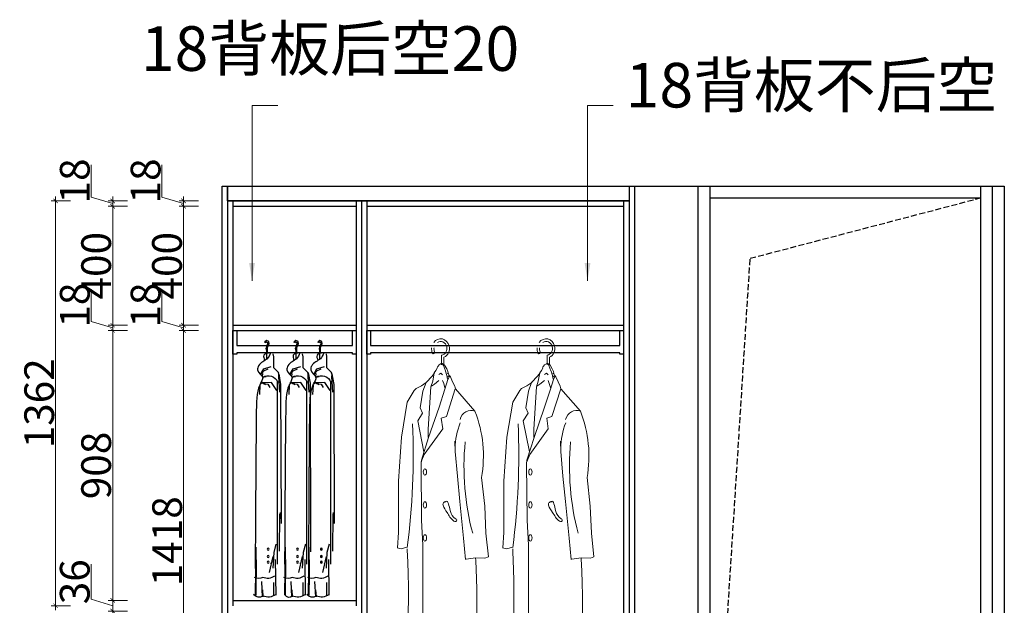
# Model space of a CAD drawing. Units: millimetres. Extents: x 174860 to 191720, y -2386776 to -2380470.
# Drawn here: x 178590 to 181902, y -2385139 to -2383168 of the extents above; entities that cross this region are included whole.
import ezdxf

# ---------------------------------------------------------------- set-up
doc = ezdxf.new("R2010")
doc.units = ezdxf.units.MM
doc.header["$PDMODE"] = 3
doc.linetypes.add('DASH', pattern=[0.35, 0.25, -0.1])
doc.layers.add('E-立面填充', color=250, linetype='Continuous')
doc.layers.add('P-固定家具（不落地、到顶）', color=142, linetype='Continuous')
doc.layers.add('L05-绿化细线', color=88, linetype='Continuous', lineweight=5)
doc.styles.add('-宋体', font='simhei.ttf', dxfattribs={"width": 0.8})
doc.styles.add('宋体', font='txt', dxfattribs={"width": 0.8})
doc.dimstyles.get("Standard").update_dxf_attribs({"dimtxt": 50, "dimasz": 50, "dimexe": 20, "dimexo": 2.5, "dimgap": 10, "dimtad": 1, "dimdec": 0, "dimzin": 0, "dimdsep": 46, "dimtxsty": '宋体', "dimcen": 0.09, "dimadec": 0, "dimazin": 0, "dimtfac": 1, "dimtdec": 0, "dimtofl": 0, "dimtmove": 1, "dimatfit": 3, "dimfxl": 50, "dimfxlon": 1, "dimtolj": 1, "dimtzin": 0, "dimarcsym": 0})
doc.dimstyles.new('标标注1', dxfattribs={"dimtxt": 100, "dimasz": 15, "dimexe": 15, "dimexo": 15, "dimgap": 5, "dimtad": 3, "dimdec": 0, "dimdsep": 46, "dimtxsty": '-宋体', "dimblk": 'ARCHTICK', "dimcen": 30, "dimdle": 15, "dimclrd": 256, "dimclre": 256, "dimclrt": 256, "dimadec": 1, "dimazin": 0, "dimtfac": 1, "dimtdec": 0, "dimtmove": 1, "dimatfit": 3, "dimfxl": 50, "dimfxlon": 1, "dimtolj": 1, "dimtzin": 0, "dimlwd": 5, "dimlwe": 5, "dimarcsym": 0})

# ---------------------------------------------------------------- blocks, each defined once
blk = doc.blocks.new('_ArchTick')
at = {"color": 0, "linetype": 'ByBlock', "const_width": 0.15}
blk.add_lwpolyline([(-0.5, -0.5), (0.5, 0.5)], dxfattribs=at)
blk = doc.blocks.new('*D23')
at = {"color": 7, "lineweight": 5, "transparency": 16777216}
for p, q in [((178761.1, -2383778.1), (178696.1, -2383778.1)), ((178711.1, -2385155.1), (178711.1, -2383763.1)), ((178761.1, -2385140.1), (178696.1, -2385140.1))]:
    blk.add_line(p, q, dxfattribs=at)
at = {"layer": 'Defpoints', "color": 0, "transparency": 16777216}
for p in [(178711.1, -2383778.1), (179307.9, -2383778.1), (179307.9, -2385140.1)]:
    blk.add_point(p, dxfattribs=at)
at = {"color": 7, "lineweight": 5, "transparency": 16777216, "xscale": 15, "yscale": 15, "zscale": 15}
for p, rotation in [((178711.1, -2383778.1), 90), ((178711.1, -2385140.1), 270)]:
    blk.add_blockref('_ArchTick', p, dxfattribs=dict(at, rotation=rotation))
at = {"color": 7, "transparency": 16777216, "insert": (178656.1, -2384459.1), "char_height": 100, "attachment_point": 5, "rotation": 90, "style": '-宋体'}
blk.add_mtext('\\A1;1362', dxfattribs=at)
blk = doc.blocks.new('*D34')
at = {"color": 7, "lineweight": 5, "transparency": 16777216}
for p, q in [((179191.4, -2384214.1), (179126.4, -2384214.1)), ((179141.4, -2385647.1), (179141.4, -2384199.1)), ((179191.4, -2385632.1), (179126.4, -2385632.1))]:
    blk.add_line(p, q, dxfattribs=at)
at = {"layer": 'Defpoints', "color": 0, "transparency": 16777216}
for p in [(179141.4, -2384214.1), (179757.9, -2384214.1), (179757.9, -2385632.1)]:
    blk.add_point(p, dxfattribs=at)
at = {"color": 7, "lineweight": 5, "transparency": 16777216, "xscale": 15, "yscale": 15, "zscale": 15}
for p, rotation in [((179141.4, -2384214.1), 90), ((179141.4, -2385632.1), 270)]:
    blk.add_blockref('_ArchTick', p, dxfattribs=dict(at, rotation=rotation))
at = {"color": 7, "transparency": 16777216, "insert": (179086.4, -2384923.1), "char_height": 100, "attachment_point": 5, "rotation": 90, "style": '-宋体'}
blk.add_mtext('\\A1;1418', dxfattribs=at)
blk = doc.blocks.new('*D35')
at = {"color": 7, "lineweight": 5, "transparency": 16777216}
for p, q in [((179068.9, -2384183.4), (179068.9, -2384074.5)), ((179141.4, -2384205.1), (179068.9, -2384183.4)), ((179141.4, -2384229.1), (179141.4, -2384181.1)), ((179191.4, -2384196.1), (179126.4, -2384196.1)), ((179191.4, -2384214.1), (179126.4, -2384214.1))]:
    blk.add_line(p, q, dxfattribs=at)
at = {"layer": 'Defpoints', "color": 0, "transparency": 16777216}
for p in [(179141.4, -2384196.1), (179757.9, -2384196.1), (179757.9, -2384214.1)]:
    blk.add_point(p, dxfattribs=at)
at = {"color": 7, "lineweight": 5, "transparency": 16777216, "xscale": 15, "yscale": 15, "zscale": 15}
for p, rotation in [((179141.4, -2384196.1), 90), ((179141.4, -2384214.1), 270)]:
    blk.add_blockref('_ArchTick', p, dxfattribs=dict(at, rotation=rotation))
at = {"color": 7, "transparency": 16777216, "insert": (179013.9, -2384128.9), "char_height": 100, "attachment_point": 5, "rotation": 90, "style": '-宋体'}
blk.add_mtext('\\A1;18', dxfattribs=at)
blk = doc.blocks.new('*D36')
at = {"color": 7, "lineweight": 5, "transparency": 16777216}
for p, q in [((179141.4, -2384211.1), (179141.4, -2383781.1)), ((179191.4, -2383796.1), (179126.4, -2383796.1)), ((179191.4, -2384196.1), (179126.4, -2384196.1))]:
    blk.add_line(p, q, dxfattribs=at)
at = {"layer": 'Defpoints', "color": 0, "transparency": 16777216}
for p in [(179141.4, -2383796.1), (179757.9, -2383796.1), (179757.9, -2384196.1)]:
    blk.add_point(p, dxfattribs=at)
at = {"color": 7, "lineweight": 5, "transparency": 16777216, "xscale": 15, "yscale": 15, "zscale": 15}
for p, rotation in [((179141.4, -2383796.1), 90), ((179141.4, -2384196.1), 270)]:
    blk.add_blockref('_ArchTick', p, dxfattribs=dict(at, rotation=rotation))
at = {"color": 7, "transparency": 16777216, "insert": (179085.9, -2383996.1), "char_height": 100, "attachment_point": 5, "rotation": 90, "style": '-宋体'}
blk.add_mtext('\\A1;400', dxfattribs=at)
blk = doc.blocks.new('*D37')
at = {"color": 7, "lineweight": 5, "transparency": 16777216}
for p, q in [((179068.9, -2383765.4), (179068.9, -2383656.5)), ((179141.4, -2383787.1), (179068.9, -2383765.4)), ((179191.4, -2383778.1), (179126.4, -2383778.1)), ((179141.4, -2383811.1), (179141.4, -2383763.1)), ((179191.4, -2383796.1), (179126.4, -2383796.1))]:
    blk.add_line(p, q, dxfattribs=at)
at = {"layer": 'Defpoints', "color": 0, "transparency": 16777216}
for p in [(179141.4, -2383778.1), (179757.9, -2383778.1), (179757.9, -2383796.1)]:
    blk.add_point(p, dxfattribs=at)
at = {"color": 7, "lineweight": 5, "transparency": 16777216, "xscale": 15, "yscale": 15, "zscale": 15}
for p, rotation in [((179141.4, -2383778.1), 90), ((179141.4, -2383796.1), 270)]:
    blk.add_blockref('_ArchTick', p, dxfattribs=dict(at, rotation=rotation))
at = {"color": 7, "transparency": 16777216, "insert": (179013.9, -2383710.9), "char_height": 100, "attachment_point": 5, "rotation": 90, "style": '-宋体'}
blk.add_mtext('\\A1;18', dxfattribs=at)
blk = doc.blocks.new('4894894541469146')
at = {"layer": 'E-立面填充', "color": 8}
for p, q in [((207684.9, -408940.4, -90.4), (207683.8, -408945.6, -90.4)), ((207691.8, -408935.6, -90.4), (207684.9, -408940.4, -90.4)), ((207687.9, -408945.3, -90.4), (207691.8, -408941.4, -90.4)), ((207695.7, -408949.2, -90.4), (207690.8, -408961.9, -90.4)), ((207700.5, -408939.5, -90.4), (207691.8, -408935.6, -90.4)), ((207691.8, -408941.4, -90.4), (207695.7, -408943.4, -90.4)), ((207693.7, -408965.8, -90.4), (207701.5, -408948.2, -90.4)), ((207695.7, -408943.4, -90.4), (207695.7, -408949.2, -90.4)), ((207701.5, -408948.2, -90.4), (207700.5, -408939.5, -90.4)), ((207801.1, -408940.4, -90.4), (207800, -408945.6, -90.4)), ((207807.9, -408935.6, -90.4), (207801.1, -408940.4, -90.4)), ((207804, -408945.3, -90.4), (207807.9, -408941.4, -90.4)), ((207811.8, -408949.2, -90.4), (207807, -408961.9, -90.4)), ((207816.7, -408939.5, -90.4), (207807.9, -408935.6, -90.4)), ((207807.9, -408941.4, -90.4), (207811.8, -408943.4, -90.4)), ((207809.9, -408965.8, -90.4), (207817.7, -408948.2, -90.4)), ((207811.8, -408943.4, -90.4), (207811.8, -408949.2, -90.4)), ((207817.7, -408948.2, -90.4), (207816.7, -408939.5, -90.4)), ((207895.4, -408940.4, -90.4), (207894.3, -408945.6, -90.4)), ((207902.3, -408935.6, -90.4), (207895.4, -408940.4, -90.4)), ((207898.3, -408945.3, -90.4), (207902.3, -408941.4, -90.4)), ((207906.2, -408949.2, -90.4), (207901.3, -408961.9, -90.4)), ((207911, -408939.5, -90.4), (207902.3, -408935.6, -90.4)), ((207902.3, -408941.4, -90.4), (207906.2, -408943.4, -90.4)), ((207904.2, -408965.8, -90.4), (207912, -408948.2, -90.4)), ((207906.2, -408943.4, -90.4), (207906.2, -408949.2, -90.4)), ((207912, -408948.2, -90.4), (207911, -408939.5, -90.4)), ((207690.8, -408961.9, -90.4), (207688.8, -408967.7, -90.4)), ((207688.8, -408967.7, -90.4), (207690.8, -408977.5, -90.4)), ((207690.8, -408977.5, -90.4), (207690.8, -409010.5, -90.4)), ((207693.8, -408965.6, -90.4), (207693.8, -408987.1, -90.4)), ((207716.7, -408988.8, -90.4), (207718.9, -409000.3, -90.4)), ((207807, -408961.9, -90.4), (207805, -408967.7, -90.4)), ((207805, -408967.7, -90.4), (207807, -408977.5, -90.4)), ((207807, -408977.5, -90.4), (207807, -409010.5, -90.4)), ((207810, -408965.6, -90.4), (207810, -408987.1, -90.4)), ((207832.9, -408988.8, -90.4), (207835, -409000.3, -90.4)), ((207901.3, -408961.9, -90.4), (207899.3, -408967.7, -90.4)), ((207899.3, -408967.7, -90.4), (207901.3, -408977.5, -90.4)), ((207901.3, -408977.5, -90.4), (207901.3, -409010.5, -90.4)), ((207904.3, -408965.6, -90.4), (207904.3, -408987.1, -90.4)), ((207927.2, -408988.8, -90.4), (207929.4, -409000.3, -90.4)), ((207718.9, -409000.3, -90.4), (207718.9, -409042.6, -90.4)), ((207835, -409000.3, -90.4), (207835, -409042.6, -90.4)), ((207929.4, -409000.3, -90.4), (207929.4, -409042.6, -90.4)), ((207667.8, -409070.6, -90.4), (207680.7, -409047.6, -90.4)), ((207669.2, -409070.6, -90.4), (207680.7, -409055.3, -90.4)), ((207675.9, -409080.2, -90.4), (207677.4, -409066.3, -90.4)), ((207680.7, -409047.6, -90.4), (207710.5, -409038.4, -90.4)), ((207680.7, -409055.3, -90.4), (207697.6, -409048.5, -90.4)), ((207718.9, -409042.6, -90.4), (207739.8, -409063.5, -90.4)), ((207737.4, -409062.1, -90.4), (207739.2, -409069.7, -90.4)), ((207739.8, -409067.8, -90.4), (207747.4, -409109.6, -90.4)), ((207783.9, -409070.6, -90.4), (207796.9, -409047.6, -90.4)), ((207785.4, -409070.6, -90.4), (207796.9, -409055.3, -90.4)), ((207792.1, -409080.2, -90.4), (207793.5, -409066.3, -90.4)), ((207796.9, -409047.6, -90.4), (207826.7, -409038.4, -90.4)), ((207796.9, -409055.3, -90.4), (207813.7, -409048.5, -90.4)), ((207835, -409042.6, -90.4), (207856, -409063.5, -90.4)), ((207853.5, -409062.1, -90.4), (207855.3, -409069.7, -90.4)), ((207856, -409063.5, -90.4), (207863.6, -409105.2, -90.4)), ((207878.2, -409070.6, -90.4), (207891.2, -409047.6, -90.4)), ((207879.7, -409070.6, -90.4), (207891.2, -409055.3, -90.4)), ((207886.4, -409080.2, -90.4), (207887.9, -409066.3, -90.4)), ((207891.2, -409047.6, -90.4), (207921, -409038.4, -90.4)), ((207891.2, -409055.3, -90.4), (207908, -409048.5, -90.4)), ((207929.4, -409042.6, -90.4), (207950.3, -409063.5, -90.4)), ((207947.8, -409062.1, -90.4), (207949.7, -409069.7, -90.4)), ((207950.3, -409067.8, -90.4), (207957.9, -409109.6, -90.4)), ((207671.7, -409104.7, -90.4), (207664.7, -409111.1, -90.4)), ((207711.3, -409101.4, -90.4), (207667.5, -409103.3, -90.4)), ((207686.2, -409104.1, -90.4), (207671.7, -409104.7, -90.4)), ((207675.9, -409080.7, -90.4), (207689.9, -409078.8, -90.4)), ((207677.1, -409105, -90.4), (207687.7, -409110.2, -90.4)), ((207678.4, -409105.3, -90.4), (207696.8, -409108.4, -90.4)), ((207732.2, -409134.2, -90.4), (207711.3, -409101.4, -90.4)), ((207734.1, -409097.1, -90.4), (207734.1, -409821.6, -90.4)), ((207739.2, -409069.7, -90.4), (207738.3, -409077.8, -90.4)), ((207738.3, -409077.8, -90.4), (207742.5, -409140.9, -90.4)), ((207738.9, -409077.5, -90.4), (207742.5, -409092.9, -90.4)), ((207787.9, -409104.7, -90.4), (207780.9, -409111.1, -90.4)), ((207827.4, -409101.4, -90.4), (207783.7, -409103.3, -90.4)), ((207802.4, -409104.1, -90.4), (207787.9, -409104.7, -90.4)), ((207792.1, -409080.7, -90.4), (207806, -409078.8, -90.4)), ((207793.3, -409105, -90.4), (207803.9, -409110.2, -90.4)), ((207794.5, -409105.3, -90.4), (207813, -409108.4, -90.4)), ((207848.4, -409134.2, -90.4), (207827.4, -409101.4, -90.4)), ((207850.3, -409097.1, -90.4), (207850.3, -409821.6, -90.4)), ((207855.3, -409069.7, -90.4), (207854.4, -409077.8, -90.4)), ((207854.4, -409077.8, -90.4), (207858.7, -409140.9, -90.4)), ((207855, -409077.5, -90.4), (207858.7, -409092.9, -90.4)), ((207863.6, -409105.2, -90.4), (207865.1, -409772.5, -90.4)), ((207882.2, -409104.7, -90.4), (207875.2, -409111.1, -90.4)), ((207921.8, -409101.4, -90.4), (207878, -409103.3, -90.4)), ((207896.7, -409104.1, -90.4), (207882.2, -409104.7, -90.4)), ((207886.4, -409080.7, -90.4), (207900.4, -409078.8, -90.4)), ((207887.6, -409105, -90.4), (207898.2, -409110.2, -90.4)), ((207888.8, -409105.3, -90.4), (207907.3, -409108.4, -90.4)), ((207942.7, -409134.2, -90.4), (207921.8, -409101.4, -90.4)), ((207944.6, -409097.1, -90.4), (207944.6, -409821.6, -90.4)), ((207949.7, -409069.7, -90.4), (207948.8, -409077.8, -90.4)), ((207948.8, -409077.8, -90.4), (207953, -409140.9, -90.4)), ((207949.4, -409077.5, -90.4), (207953, -409092.9, -90.4)), ((207664.7, -409111.1, -90.4), (207661.7, -409130, -90.4)), ((207665.3, -409112.3, -90.4), (207663.2, -409149.3, -90.4)), ((207696.8, -409108.4, -90.4), (207705, -409122.4, -90.4)), ((207747.4, -409109.6, -90.4), (207748.9, -409660.5, -90.4)), ((207780.9, -409111.1, -90.4), (207777.9, -409130, -90.4)), ((207781.5, -409112.3, -90.4), (207779.4, -409149.3, -90.4)), ((207813, -409108.4, -90.4), (207821.2, -409122.4, -90.4)), ((207875.2, -409111.1, -90.4), (207872.2, -409130, -90.4)), ((207875.8, -409112.3, -90.4), (207873.7, -409149.3, -90.4)), ((207907.3, -409108.4, -90.4), (207915.5, -409122.4, -90.4)), ((207957.9, -409109.6, -90.4), (207959.4, -409660.5, -90.4)), ((207743.2, -409621.4, -90.4), (207742.1, -409770, -90.4)), ((207745.3, -409616.6, -90.4), (207744.3, -409641.8, -90.4)), ((207953.7, -409621.4, -90.4), (207952.6, -409770, -90.4)), ((207955.8, -409616.6, -90.4), (207954.8, -409641.8, -90.4)), ((207647.7, -409941.9, -90.4), (207650.4, -409753.4, -90.4)), ((207648.9, -409907.6, -90.4), (207647.8, -409770, -90.4)), ((207729, -409742.5, -90.4), (207720.1, -409775.2, -90.4)), ((207763.9, -409941.9, -90.4), (207766.6, -409753.4, -90.4)), ((207845.2, -409742.5, -90.4), (207836.3, -409775.2, -90.4)), ((207858.2, -409941.9, -90.4), (207860.9, -409753.4, -90.4)), ((207859.4, -409907.6, -90.4), (207858.3, -409770, -90.4)), ((207939.5, -409742.5, -90.4), (207930.6, -409775.2, -90.4)), ((207650.4, -409944, -90.4), (207651.4, -409802.5, -90.4)), ((207716.5, -409790.3, -90.4), (207702.3, -409854.3, -90.4)), ((207720.1, -409775.2, -90.4), (207716.5, -409836.6, -90.4)), ((207729.2, -409943.5, -90.4), (207727.6, -409802.5, -90.4)), ((207766.6, -409944, -90.4), (207767.6, -409802.5, -90.4)), ((207832.7, -409790.3, -90.4), (207818.5, -409854.3, -90.4)), ((207836.3, -409775.2, -90.4), (207832.7, -409836.6, -90.4)), ((207845.4, -409943.5, -90.4), (207843.8, -409802.5, -90.4)), ((207860.9, -409944, -90.4), (207861.9, -409802.5, -90.4)), ((207927, -409790.3, -90.4), (207912.8, -409854.3, -90.4)), ((207930.6, -409775.2, -90.4), (207927, -409836.6, -90.4)), ((207939.7, -409943.5, -90.4), (207938.1, -409802.5, -90.4)), ((207651, -409902.8, -90.4), (207650, -409837.3, -90.4)), ((207708, -409819, -90.4), (207707.6, -409819, -90.4)), ((207824.2, -409819, -90.4), (207823.8, -409819, -90.4)), ((207861.5, -409902.8, -90.4), (207860.5, -409837.3, -90.4)), ((207918.5, -409819, -90.4), (207918.1, -409819, -90.4)), ((207676, -409950.3, -90.4), (207672.8, -409889.9, -90.4)), ((207678.2, -409949.8, -90.4), (207676.6, -409922.1, -90.4)), ((207720, -409946.2, -90.4), (207720, -409893.6, -90.4)), ((207792.2, -409950.3, -90.4), (207789, -409889.9, -90.4)), ((207794.3, -409949.8, -90.4), (207792.7, -409922.1, -90.4)), ((207836.2, -409946.2, -90.4), (207836.2, -409893.6, -90.4)), ((207886.5, -409950.3, -90.4), (207883.3, -409889.9, -90.4)), ((207888.7, -409949.8, -90.4), (207887, -409922.1, -90.4)), ((207930.5, -409946.2, -90.4), (207930.5, -409893.6, -90.4))]:
    blk.add_line(p, q, dxfattribs=at)
at = {"layer": 'E-立面填充', "color": 8, "extrusion": (0, 0, -1)}
for centre, major_axis, ratio, start_param, end_param in [((207697.8, -409115.5, -90.4), (-0.1, 40.7), 1, -0.557694, 1.221122), ((207813.9, -409115.5, -90.4), (-0.2, 40.7), 1, -0.556758, 1.222058), ((207908.2, -409115.5, -90.4), (-0.3, 40.7), 1, -0.554769, 1.224047), ((207698, -409761.3, -90.4), (2.69, 2.69), 1, 1.570796326794896, 7.853981633974483), ((207814.1, -409761.3, -90.4), (2.69, 2.69), 1, 1.570796326800308, 7.853981633979893), ((207908.4, -409761.3, -90.4), (2.69, 2.69), 1, 1.570796326794896, 7.853981633974483), ((207698, -409790.3, -90.4), (2.69, 2.69), 1, 1.570796326794896, 7.853981633974483), ((207698, -409813.1, -90.4), (2.69, 2.69), 1, 1.570796326794896, 7.853981633974483), ((207814.1, -409790.3, -90.4), (2.69, 2.69), 1, 1.570796326800308, 7.853981633979893), ((207814.1, -409813.1, -90.4), (2.69, 2.69), 1, 1.570796326800308, 7.853981633979893), ((207908.4, -409790.3, -90.4), (2.69, 2.69), 1, 1.570796326794896, 7.853981633974483), ((207908.4, -409813.1, -90.4), (2.69, 2.69), 1, 1.570796326794896, 7.853981633974483), ((207659.3, -409841.7, -90.4), (-25.4, 25.4), 1, 3.430351, 4.357038), ((207695.5, -409832.5, -90.4), (1.1, 45), 1, 2.452378, 3.557771), ((207775.4, -409841.7, -90.4), (-25.4, 25.4), 1, 3.430351, 4.357038), ((207811.7, -409832.5, -90.4), (1, 45), 1, 2.454103, 3.559496), ((207869.7, -409841.7, -90.4), (-25.4, 25.4), 1, 3.430351, 4.357038), ((207906, -409832.5, -90.4), (1.1, 45), 1, 2.452378, 3.557771), ((207662.1, -409923.7, -90.4), (0.3, 28), 1, 2.55512, 4.008223), ((207697.8, -409901.3, -90.4), (-0.1, 50.2), 1, 2.513358, 3.563492), ((207778.3, -409923.7, -90.4), (-6.3, 29.2), 0.692366, 2.639475, 4.196334), ((207814, -409901.3, -90.4), (-0.1, 50.2), 1, 2.513358, 3.563492), ((207872.6, -409923.7, -90.4), (0.2, 28), 1, 2.557381, 4.010484), ((207908.3, -409901.3, -90.4), (-0.3, 50.2), 1, 2.515738, 3.565872)]:
    blk.add_ellipse(centre, major_axis=major_axis, ratio=ratio, start_param=start_param, end_param=end_param, dxfattribs=at)
at = {"layer": 'E-立面填充', "color": 8}
for points, knots in [([(207707.5, -408985.1, -90.4), (207703.9, -408993.6, -90.4), (207694.5, -409015.5, -90.4), (207662.9, -409021.6, -90.4), (207650.8, -409061.7, -90.4), (207683.7, -409076.6, -90.4), (207653, -409131.5, -90.4), (207649.4, -409217.8, -90.4), (207647.5, -409760.6, -90.4), (207646.6, -409821.6, -90.4)], [0, 0, 0, 0, 32.919877, 85.548442, 102.797474, 145.517902, 164.622323, 290.551157, 622.223345, 622.223345, 622.223345, 622.223345]), ([(207707.5, -408985.1, -90.4), (207695.6, -408986.4, -90.4), (207675.2, -408988.7, -90.4), (207681.4, -409007, -90.4), (207684, -409014.7, -90.4)], [0, 0, 0, 0, 35.111677, 60.621069, 60.621069, 60.621069, 60.621069]), ([(207823.6, -408985.1, -90.4), (207820, -408993.6, -90.4), (207810.7, -409015.5, -90.4), (207779, -409021.6, -90.4), (207767, -409061.7, -90.4), (207799.9, -409076.6, -90.4), (207769.2, -409131.5, -90.4), (207765.6, -409217.8, -90.4), (207763.7, -409760.6, -90.4), (207762.8, -409821.6, -90.4)], [0, 0, 0, 0, 32.919877, 85.548442, 102.797474, 145.517902, 164.622323, 290.551157, 622.223345, 622.223345, 622.223345, 622.223345]), ([(207823.6, -408985.1, -90.4), (207811.8, -408986.4, -90.4), (207791.4, -408988.7, -90.4), (207797.6, -409007, -90.4), (207800.2, -409014.7, -90.4)], [0, 0, 0, 0, 35.111677, 60.621069, 60.621069, 60.621069, 60.621069]), ([(207918, -408985.1, -90.4), (207914.4, -408993.6, -90.4), (207905, -409015.5, -90.4), (207873.4, -409021.6, -90.4), (207861.3, -409061.7, -90.4), (207894.2, -409076.6, -90.4), (207863.5, -409131.5, -90.4), (207859.9, -409217.8, -90.4), (207858, -409760.6, -90.4), (207857.1, -409821.6, -90.4)], [0, 0, 0, 0, 32.919877, 85.548442, 102.797474, 145.517902, 164.622323, 290.551157, 622.223345, 622.223345, 622.223345, 622.223345]), ([(207918, -408985.1, -90.4), (207906.1, -408986.4, -90.4), (207885.7, -408988.7, -90.4), (207891.9, -409007, -90.4), (207894.5, -409014.7, -90.4)], [0, 0, 0, 0, 35.111677, 60.621069, 60.621069, 60.621069, 60.621069])]:
    blk.add_open_spline(points, degree=3, knots=knots, dxfattribs=at)
blk = doc.blocks.new('A$C440D491C')
at = {"layer": 'L05-绿化细线', "color": 88}
for p, q in [((159.1, 1177.6), (159.1, 1212)), ((167.7, 1204.7), (167.7, 1176.1)), ((138.7, 1157.9), (143.6, 1166.3)), ((143, 1167.8), (150.1, 1177.2)), ((150.1, 1177.2), (157.7, 1182.1)), ((157.7, 1182.1), (161.6, 1182.7)), ((161.6, 1182.7), (170, 1176.6)), ((161.6, 1182.7), (165.9, 1175.1)), ((165.9, 1175.1), (172.8, 1156.3)), ((170, 1176.6), (177.4, 1163.9)), ((177.4, 1163.9), (181.5, 1154.2)), ((103.9, 1114.3), (125, 1137.1)), ((125, 1137.1), (134.4, 1148.8)), ((132.7, 1148.5), (127.5, 1119.1)), ((132.7, 1148.5), (138.7, 1157.9)), ((149.9, 1143.3), (157, 1148.2)), ((157, 1148.2), (162.5, 1142.4)), ((173.4, 1154.8), (178, 1139.7)), ((178, 1139.7), (180.7, 1126.7)), ((179.9, 1134.2), (179, 1133.7)), ((187.2, 1140.1), (179.9, 1134.2)), ((180.7, 1147.9), (181, 1146.1)), ((188.1, 1138.5), (181.9, 1125.1)), ((182.1, 1152.7), (186.2, 1138.5)), ((190.6, 1134.2), (187.2, 1140.1)), ((198.8, 1116.5), (190.6, 1134.2)), ((67.9, 1093.6), (61.1, 1085.4)), ((87.2, 1102.6), (67.9, 1093.6)), ((104.6, 1114.3), (87.2, 1102.6)), ((92.1, 1083.3), (103.9, 1114.3)), ((121.3, 1099.2), (111.4, 947.6)), ((127.5, 1119.1), (121.3, 1099.2)), ((122.9, 1100.9), (133.6, 1108.8)), ((133.6, 1108.8), (149.9, 1122.1)), ((162.5, 1121.2), (167.1, 1110.9)), ((167.1, 1110.9), (170.1, 1099.7)), ((170.1, 1099.7), (171.2, 1095.8)), ((181.9, 1125.1), (170.8, 1090.8)), ((176.3, 993), (207.8, 1091.9)), ((206, 1101), (198.8, 1116.5)), ((208.4, 1092.2), (206, 1101)), ((278.4, 1011.6), (208.4, 1092.2)), ((61.1, 1085.4), (36.6, 1044)), ((82.8, 1024.1), (92.1, 1083.3)), ((170.8, 1090.8), (150, 1026.5)), ((36.6, 1044), (15.4, 919.3)), ((91.5, 1004.8), (82.8, 1024.1)), ((150, 1026.5), (112.4, 917.7)), ((74.1, 977.9), (91.5, 1004.8)), ((157.7, 986.9), (176.3, 993)), ((163.2, 948.8), (157.7, 986.9)), ((95.9, 867), (74.1, 977.9)), ((15.4, 919.3), (4.8, 761.6)), ((112.4, 917.7), (87.3, 836.7)), ((97.4, 857.5), (163.2, 948.8)), ((111.4, 947.6), (111.4, 917.3)), ((208.3, 867.1), (206.8, 904.9)), ((86.4, 830.9), (97.4, 857.5)), ((215.7, 779.8), (208.3, 867.1)), ((87.3, 836.7), (85.6, 823)), ((85.6, 823), (87.9, 622.4)), ((224.6, 689.3), (215.7, 779.8)), ((4.8, 761.6), (4.8, 578)), ((313.3, 672.1), (302, 774.4)), ((237.9, 557.7), (224.6, 689.3)), ((317.5, 576.1), (313.3, 672.1)), ((87.9, 622.4), (92.2, 532.1)), ((4.8, 578), (1, 523.1)), ((326.6, 491.3), (317.5, 576.1)), ((92.2, 532.1), (92.7, 8.4)), ((245.3, 481.9), (237.9, 557.7)), ((15.2, 519.9), (0, 523.3)), ((34.9, 525), (15.2, 519.9)), ((247.6, 482.8), (281, 487.9)), ((281, 487.9), (314.4, 486.2)), ((314.4, 486.2), (326.6, 491.3)), ((38, 33.7), (29.6, 48.2)), ((62.3, 13.5), (38, 33.7)), ((92.6, 15.1), (62.3, 13.5)), ((151.9, 0), (92.7, 8.4)), ((274.5, 16.1), (151.9, 0))]:
    blk.add_line(p, q, dxfattribs=at)
blk.add_arc((-130.4, 851.3), 439.2, 349.9127, 21.4078, dxfattribs=at)
at = {"layer": 'L05-绿化细线', "color": 88, "extrusion": (0, 0, -1)}
for centre, major_axis, start_param, end_param in [((155.5, 1235.5), (0, 35.4), -0.883744, 1.287016), ((153.5, 1234.4), (0, 33.5), 4.25418, 4.81859), ((153.6, 1234.5), (0, 24), 4.279324, 4.85886), ((155.5, 1235.5), (0, 25.9), -0.515803, 1.283308), ((156, 1236.7), (0, 25), 1.32549, 3.003534), ((156, 1236.7), (0, 34.6), 1.317415, 2.755298), ((130.1, 1222.1), (0, 4.8), 1.081242, 4.154673)]:
    blk.add_ellipse(centre, major_axis=major_axis, ratio=0.9, start_param=start_param, end_param=end_param, dxfattribs=at)
at = {"layer": 'L05-绿化细线', "color": 88}
for centre, major_axis, start_param, end_param in [((263.9, 969.8), (0, 44.8), -0.369251, 1.295866), ((-2034.6, 855.9), (0, 2325.1), 4.569105, 4.75992), ((402.5, 878.6), (0, 216.1), 1.134673, 1.57234), ((997.4, 813.9), (0, 842.3), 1.466275, 1.858062)]:
    blk.add_ellipse(centre, major_axis=major_axis, ratio=0.9, start_param=start_param, end_param=end_param, dxfattribs=at)
at = {"layer": 'L05-绿化细线', "color": 88, "extrusion": (0, 0, -1)}
for centre in [(99.5, 794.4), (99.5, 676.5), (99.5, 558.5)]:
    blk.add_ellipse(centre, major_axis=(0, 11.5), ratio=0.522581, dxfattribs=at)
at = {"layer": 'L05-绿化细线', "color": 88}
for points, knots in [([(172.7, 688.3), (169.1, 686.7), (163.5, 684.2), (165.2, 667.2), (182.1, 647.9), (191.8, 624.4), (210.4, 615.2), (215.4, 623.4), (199.3, 633), (189, 648.3), (182.5, 696.9), (173.4, 687), (172.7, 686.3)], [0, 0, 0, 0, 10.211301, 16.335591, 46.481286, 85.705636, 92.765866, 99.420146, 105.196016, 140.491316, 175.793227, 178.681174, 178.681174, 178.681174, 178.681174]), ([(36.1, 520.1), (37.4, 491.6), (43.2, 365.8), (38.4, 208.3), (31.3, 79.6), (29.6, 48.2)], [0, 0, 0, 0, 85.317734, 377.763316, 472.057664, 472.057664, 472.057664, 472.057664]), ([(281, 487.9), (282.3, 459.5), (288.1, 333.7), (283.2, 176.2), (276.2, 47.5), (274.5, 16.1)], [0, 0, 0, 0, 85.317734, 377.763316, 472.057664, 472.057664, 472.057664, 472.057664])]:
    blk.add_open_spline(points, degree=3, knots=knots, dxfattribs=at)
blk = doc.blocks.new('*D76')
at = {"color": 7, "lineweight": 5, "transparency": 16777216}
for p, q in [((178830.7, -2385118.4), (178830.7, -2385000.5)), ((178903.2, -2385173.1), (178903.2, -2385107.1)), ((178903.2, -2385140.1), (178830.7, -2385118.4)), ((178953.2, -2385122.1), (178888.2, -2385122.1)), ((178953.2, -2385158.1), (178888.2, -2385158.1))]:
    blk.add_line(p, q, dxfattribs=at)
at = {"layer": 'Defpoints', "color": 0, "transparency": 16777216}
for p in [(178903.2, -2385122.1), (179307.9, -2385122.1), (179289.9, -2385158.1)]:
    blk.add_point(p, dxfattribs=at)
at = {"color": 7, "lineweight": 5, "transparency": 16777216, "xscale": 15, "yscale": 15, "zscale": 15}
for p, rotation in [((178903.2, -2385122.1), 90), ((178903.2, -2385158.1), 270)]:
    blk.add_blockref('_ArchTick', p, dxfattribs=dict(at, rotation=rotation))
at = {"color": 7, "transparency": 16777216, "insert": (178775.7, -2385059.4), "char_height": 100, "attachment_point": 5, "rotation": 90, "style": '-宋体'}
blk.add_mtext('\\A1;36', dxfattribs=at)
blk = doc.blocks.new('*D77')
at = {"color": 7, "lineweight": 5, "transparency": 16777216}
for p, q in [((178953.2, -2384214.1), (178888.2, -2384214.1)), ((178903.2, -2385137.1), (178903.2, -2384199.1)), ((178953.2, -2385122.1), (178888.2, -2385122.1))]:
    blk.add_line(p, q, dxfattribs=at)
at = {"layer": 'Defpoints', "color": 0, "transparency": 16777216}
for p in [(178903.2, -2384214.1), (179357.6, -2384214.1), (179307.9, -2385122.1)]:
    blk.add_point(p, dxfattribs=at)
at = {"color": 7, "lineweight": 5, "transparency": 16777216, "xscale": 15, "yscale": 15, "zscale": 15}
for p, rotation in [((178903.2, -2384214.1), 90), ((178903.2, -2385122.1), 270)]:
    blk.add_blockref('_ArchTick', p, dxfattribs=dict(at, rotation=rotation))
at = {"color": 7, "transparency": 16777216, "insert": (178847.6, -2384668.1), "char_height": 100, "attachment_point": 5, "rotation": 90, "style": '-宋体'}
blk.add_mtext('\\A1;908', dxfattribs=at)
blk = doc.blocks.new('*D78')
at = {"color": 7, "lineweight": 5, "transparency": 16777216}
for p, q in [((178830.7, -2384183.4), (178830.7, -2384074.5)), ((178903.2, -2384205.1), (178830.7, -2384183.4)), ((178903.2, -2384229.1), (178903.2, -2384181.1)), ((178953.2, -2384196.1), (178888.2, -2384196.1)), ((178953.2, -2384214.1), (178888.2, -2384214.1))]:
    blk.add_line(p, q, dxfattribs=at)
at = {"layer": 'Defpoints', "color": 0, "transparency": 16777216}
for p in [(178903.2, -2384196.1), (179307.9, -2384196.1), (179357.6, -2384214.1)]:
    blk.add_point(p, dxfattribs=at)
at = {"color": 7, "lineweight": 5, "transparency": 16777216, "xscale": 15, "yscale": 15, "zscale": 15}
for p, rotation in [((178903.2, -2384196.1), 90), ((178903.2, -2384214.1), 270)]:
    blk.add_blockref('_ArchTick', p, dxfattribs=dict(at, rotation=rotation))
at = {"color": 7, "transparency": 16777216, "insert": (178775.7, -2384128.9), "char_height": 100, "attachment_point": 5, "rotation": 90, "style": '-宋体'}
blk.add_mtext('\\A1;18', dxfattribs=at)
blk = doc.blocks.new('*D79')
at = {"color": 7, "lineweight": 5, "transparency": 16777216}
for p, q in [((178903.2, -2384211.1), (178903.2, -2383781.1)), ((178953.2, -2383796.1), (178888.2, -2383796.1)), ((178953.2, -2384196.1), (178888.2, -2384196.1))]:
    blk.add_line(p, q, dxfattribs=at)
at = {"layer": 'Defpoints', "color": 0, "transparency": 16777216}
for p in [(178903.2, -2383796.1), (179307.9, -2383796.1), (179307.9, -2384196.1)]:
    blk.add_point(p, dxfattribs=at)
at = {"color": 7, "lineweight": 5, "transparency": 16777216, "xscale": 15, "yscale": 15, "zscale": 15}
for p, rotation in [((178903.2, -2383796.1), 90), ((178903.2, -2384196.1), 270)]:
    blk.add_blockref('_ArchTick', p, dxfattribs=dict(at, rotation=rotation))
at = {"color": 7, "transparency": 16777216, "insert": (178847.6, -2383996.1), "char_height": 100, "attachment_point": 5, "rotation": 90, "style": '-宋体'}
blk.add_mtext('\\A1;400', dxfattribs=at)
blk = doc.blocks.new('*D80')
at = {"color": 7, "lineweight": 5, "transparency": 16777216}
for p, q in [((178830.7, -2383765.4), (178830.7, -2383656.5)), ((178903.2, -2383787.1), (178830.7, -2383765.4)), ((178953.2, -2383778.1), (178888.2, -2383778.1)), ((178903.2, -2383811.1), (178903.2, -2383763.1)), ((178953.2, -2383796.1), (178888.2, -2383796.1))]:
    blk.add_line(p, q, dxfattribs=at)
at = {"layer": 'Defpoints', "color": 0, "transparency": 16777216}
for p in [(178903.2, -2383778.1), (179307.9, -2383778.1), (179307.9, -2383796.1)]:
    blk.add_point(p, dxfattribs=at)
at = {"color": 7, "lineweight": 5, "transparency": 16777216, "xscale": 15, "yscale": 15, "zscale": 15}
for p, rotation in [((178903.2, -2383778.1), 90), ((178903.2, -2383796.1), 270)]:
    blk.add_blockref('_ArchTick', p, dxfattribs=dict(at, rotation=rotation))
at = {"color": 7, "transparency": 16777216, "insert": (178775.7, -2383710.9), "char_height": 100, "attachment_point": 5, "rotation": 90, "style": '-宋体'}
blk.add_mtext('\\A1;18', dxfattribs=at)

msp = doc.modelspace()

# ---------------------------------------------------------------- linework, layer by layer
at = {"color": 4}
for p, q in [((179289.9, -2383728.1), (179289.9, -2385568.1)), ((180639.9, -2383728.1), (180639.9, -2386118.1)), ((180657.9, -2383728.1), (180657.9, -2386118.1))]:
    msp.add_line(p, q, dxfattribs=at)
at = {"color": 251}
for p, q in [((180871.9, -2383728.1), (180871.9, -2386118.1)), ((180911.9, -2383728.1), (180911.9, -2386118.1)), ((181821.9, -2383728.1), (181821.9, -2386118.1)), ((181861.9, -2383728.1), (181861.9, -2386118.1)), ((180911.9, -2383768.1), (181821.9, -2383768.1))]:
    msp.add_line(p, q, dxfattribs=at)
for p, q in [((179289.9, -2383778.1), (180639.9, -2383778.1)), ((179307.9, -2383778.1), (179307.9, -2385140.1)), ((179721.9, -2383778.1), (179721.9, -2385140.1)), ((179739.9, -2383778.1), (179739.9, -2386118.1)), ((179757.9, -2383778.1), (179757.9, -2386118.1)), ((180621.9, -2383778.1), (180621.9, -2386118.1)), ((179307.9, -2383796.1), (179721.9, -2383796.1)), ((179757.9, -2383796.1), (180621.9, -2383796.1)), ((179307.9, -2384196.1), (179721.9, -2384196.1)), ((179307.9, -2384214.1), (179721.9, -2384214.1)), ((179757.9, -2384196.1), (180621.9, -2384196.1)), ((179757.9, -2384214.1), (180621.9, -2384214.1)), ((179307.9, -2385122.1), (179721.9, -2385122.1))]:
    msp.add_line(p, q)
at = {"color": 6}
msp.add_lwpolyline([(179271.9, -2383728.1), (181902.3, -2383728.1), (181902.3, -2386118.1), (179271.9, -2386118.1)], close=True, dxfattribs=at)
at = {"color": 4}
msp.add_lwpolyline([(179289.9, -2383728.1), (180639.9, -2383728.1), (180639.9, -2383778.1), (179289.9, -2383778.1)], close=True, dxfattribs=at)
at = {"color": 250, "linetype": 'DASH', "ltscale": 80}
msp.add_lwpolyline([(180911.9, -2386118.1), (181047.5, -2383971.1), (181821.9, -2383768.1)], dxfattribs=at)
at = {"layer": 'P-固定家具（不落地、到顶）', "color": 8, "ltscale": 0.5}
for points in [[(179307.9, -2384214.1), (179320.4, -2384214.1), (179320.4, -2384264.1), (179709.4, -2384264.1), (179709.4, -2384214.1), (179721.9, -2384214.1), (179721.9, -2384293.5), (179709.4, -2384293.5), (179709.4, -2384289.1), (179320.4, -2384289.1), (179320.4, -2384294.1), (179307.9, -2384294.1), (179307.9, -2384214.1)], [(179757.9, -2384214.1), (179770.4, -2384214.1), (179770.4, -2384264.1), (180609.4, -2384264.1), (180609.4, -2384214.1), (180621.9, -2384214.1), (180621.9, -2384293.5), (180609.4, -2384293.5), (180609.4, -2384289.1), (179770.4, -2384289.1), (179770.4, -2384294.1), (179757.9, -2384294.1), (179757.9, -2384214.1)]]:
    msp.add_lwpolyline(points, dxfattribs=at)

# ---------------------------------------------------------------- block references
at = {"xscale": 0.8499999999767169, "yscale": 0.8499999999767169, "zscale": 0.8499999999767169}
msp.add_blockref('4894894541469146', (2882.9, -2036652.3, 76.9), dxfattribs=at)
at = {"color": 4, "xscale": 0.9404999999969732, "yscale": 0.9404999999969732, "zscale": 0.9404999999969732}
for p in [(179859.8, -2385437.2), (180214.7, -2385437.2)]:
    msp.add_blockref('A$C440D491C', p, dxfattribs=at)

# ---------------------------------------------------------------- texts
at = {"color": 4, "char_height": 150, "width": 1063.053, "attachment_point": 1, "style": '-宋体'}
for s, insert in [('{\\fSimSun|b0|i0|c134|p2;\\C256;18背板后空20}', (178997.9, -2383190.5)), ('{\\fSimSun|b0|i0|c134|p2;\\C256;18背板不后空}', (180628.5, -2383313.7))]:
    msp.add_mtext(s, dxfattribs=dict(at, insert=insert))

# ---------------------------------------------------------------- dimensions: what is measured, and where the dimension line sits
at = {"color": 4}
for base, p1, p2, picture, middle in [((178903.2, -2383778.1), (179307.9, -2383796.1), (179307.9, -2383778.1), '*D80', (178775.7, -2383760.4)), ((179141.4, -2383778.1), (179757.9, -2383796.1), (179757.9, -2383778.1), '*D37', (179013.9, -2383760.4)), ((178711.1, -2383778.1), (179307.9, -2385140.1), (179307.9, -2383778.1), '*D23', (178656.1, -2384459.1)), ((178903.2, -2383796.1), (179307.9, -2384196.1), (179307.9, -2383796.1), '*D79', (178847.6, -2383996.1)), ((179141.4, -2383796.1), (179757.9, -2384196.1), (179757.9, -2383796.1), '*D36', (179085.9, -2383996.1)), ((178903.2, -2384196.1), (179357.6, -2384214.1), (179307.9, -2384196.1), '*D78', (178775.7, -2384178.4)), ((179141.4, -2384196.1), (179757.9, -2384214.1), (179757.9, -2384196.1), '*D35', (179013.9, -2384178.4)), ((178903.2, -2384214.1), (179307.9, -2385122.1), (179357.6, -2384214.1), '*D77', (178847.6, -2384668.1)), ((179141.4, -2384214.1), (179757.9, -2385632.1), (179757.9, -2384214.1), '*D34', (179086.4, -2384923.1)), ((178903.2, -2385122.1), (179289.9, -2385158.1), (179307.9, -2385122.1), '*D76', (178775.7, -2385113.4))]:
    dim = msp.add_linear_dim(base=base, p1=p1, p2=p2, angle=90, dimstyle='Standard', override={"dimtxt": 100, "dimasz": 15, "dimexe": 15, "dimexo": 15, "dimgap": 5, "dimtad": 3, "dimzin": 8, "dimtxsty": '-宋体', "dimblk": 'ArchTick', "dimcen": 30, "dimdle": 15, "dimclrd": 7, "dimclre": 7, "dimclrt": 7, "dimadec": 1, "dimtofl": 1, "dimlwd": 5, "dimlwe": 5}, dxfattribs=at)
    dim.commit()
    dim.dimension.update_dxf_attribs({"geometry": picture, "text_midpoint": middle})

# ---------------------------------------------------------------- leaders
for points in [[(179371.9, -2384046.6), (179371.9, -2383456.9), (179458.5, -2383456.9)], [(180500.4, -2384046.6), (180500.4, -2383456.9), (180587, -2383456.9)]]:
    msp.add_leader(points, dimstyle='标标注1', override={"dimasz": 60, "dimgap": 5, "dimtad": 0}, dxfattribs=at)

doc.saveas('drawing.dxf')
